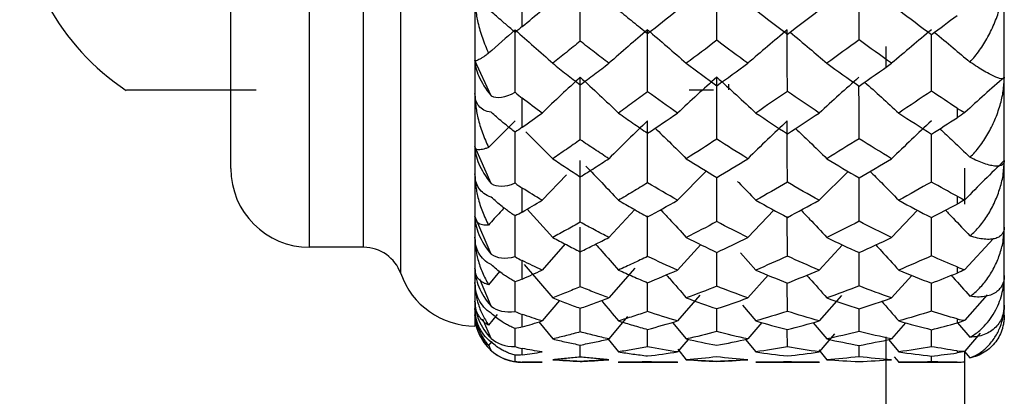
# Paper-space layout '_Right' of a CAD drawing. Units: millimetres. Extents: x -63 to 4, y -290 to 210.
# Drawn here: x -63 to -50, y -53 to -49 of the extents above; entities that cross this region are included whole.
import ezdxf

# ---------------------------------------------------------------- set-up
doc = ezdxf.new("R2010")
doc.units = ezdxf.units.MM

psp = doc.layouts.new('_Right')

# ---------------------------------------------------------------- linework, layer by layer
at = {"color": 7, "linetype": 'Continuous', "lineweight": 25}
for p, q in [((-57.12, -27.5), (-57.12, -52.5)), ((-50.4, -52.36), (-50.4, -27.64)), ((-59.22, -51.5), (-59.22, -28.5)), ((-60.22, -50.5), (-60.22, -29.5)), ((-51.9, -49.213), (-51.9, -48.949)), ((-56.914, -49.578), (-57.12, -49.127)), ((-53.9, -49.429), (-53.9, -49.5)), ((-56.473, -50.034), (-56.133, -50.375)), ((-56.914, -50.692), (-57.12, -50.22)), ((-50.9, -50.954), (-50.9, -50.497)), ((-55.959, -50.58), (-56.268, -50.903)), ((-54.183, -50.532), (-54.548, -50.903)), ((-52.383, -50.537), (-52.749, -50.903)), ((-56.914, -51.588), (-57.12, -51.105)), ((-56.459, -51.016), (-56.133, -51.375)), ((-55.091, -51.021), (-55.42, -51.375)), ((-54.928, -51.617), (-54.929, -51.1)), ((-53.325, -51.027), (-53.656, -51.375)), ((-53.154, -51.612), (-53.155, -51.107)), ((-51.5, -51.03), (-51.831, -51.375)), ((-58.534, -51.5), (-59.22, -51.5)), ((-55.974, -51.458), (-56.268, -51.789)), ((-54.253, -51.465), (-54.548, -51.789)), ((-52.454, -51.47), (-52.749, -51.789)), ((-50.54, -51.394), (-50.9, -51.781)), ((-53.751, -51.569), (-53.554, -51.789)), ((-56.52, -51.903), (-56.52, -51.669)), ((-56.494, -51.718), (-56.133, -52.143)), ((-56.808, -51.809), (-56.948, -51.975)), ((-55.092, -51.767), (-55.42, -52.143)), ((-53.398, -51.853), (-53.656, -52.143)), ((-51.573, -51.856), (-51.831, -52.143)), ((-56.914, -52.248), (-57.06, -51.904)), ((-56.609, -52.314), (-56.611, -51.937)), ((-54.928, -52.316), (-54.929, -51.949)), ((-53.154, -52.313), (-53.155, -51.954)), ((-51.325, -52.311), (-51.325, -51.956)), ((-54.266, -52.108), (-54.548, -52.435)), ((-52.467, -52.113), (-52.749, -52.435)), ((-50.616, -52.105), (-50.9, -52.427)), ((-56.049, -52.174), (-56.268, -52.435)), ((-53.723, -52.236), (-53.554, -52.435)), ((-56.84, -52.355), (-56.948, -52.489)), ((-55.783, -52.575), (-55.783, -52.274)), ((-54.051, -52.571), (-54.051, -52.279)), ((-52.244, -52.569), (-52.244, -52.281)), ((-56.914, -52.658), (-57.021, -52.413)), ((-56.309, -52.448), (-56.133, -52.664)), ((-55.182, -52.379), (-55.42, -52.664)), ((-54.611, -52.453), (-54.437, -52.664)), ((-53.478, -52.456), (-53.656, -52.664)), ((-52.828, -52.457), (-52.653, -52.664)), ((-51.653, -52.458), (-51.831, -52.664)), ((-51, -52.409), (-51, -52.461)), ((-50.993, -52.459), (-50.837, -52.642)), ((-56.609, -52.761), (-56.61, -52.532)), ((-54.928, -52.765), (-54.928, -52.538)), ((-53.154, -52.763), (-53.155, -52.542)), ((-52.555, -52.6), (-52.749, -52.828)), ((-51.325, -52.762), (-51.325, -52.546)), ((-50.705, -52.591), (-50.9, -52.82)), ((-56.907, -52.697), (-56.948, -52.748)), ((-56.914, -52.811), (-56.945, -52.744)), ((-55.783, -52.893), (-55.783, -52.741)), ((-55.429, -52.666), (-55.298, -52.828)), ((-54.414, -52.669), (-54.548, -52.828)), ((-53.685, -52.67), (-53.554, -52.828)), ((-52.244, -52.891), (-52.244, -52.745)), ((-51.87, -52.672), (-51.74, -52.828)), ((-56.609, -52.948), (-56.61, -52.871)), ((-54.544, -52.795), (-54.437, -52.927)), ((-52.756, -52.803), (-52.653, -52.927)), ((-51, -52.815), (-51, -52.841)), ((-50.906, -52.821), (-50.837, -52.904)), ((-50.837, -52.904), (-50.728, -52.862)), ((-56.52, -52.96), (-56.52, -52.957)), ((-56.52, -52.96), (-56.265, -52.96)), ((-55.301, -52.96), (-54.545, -52.96)), ((-53.556, -52.96), (-52.746, -52.96)), ((-51.799, -52.889), (-51.74, -52.96)), ((-51.742, -52.96), (-51, -52.96)), ((-51.325, -52.953), (-51.325, -52.881))]:
    psp.add_line(p, q, dxfattribs=at)
at = {"color": 7, "linetype": 'Continuous', "lineweight": 25, "flags": 128}
for points in [[(-58.063, -51.833), (-58.063, -51.654), (-58.063, -51.12), (-58.063, -50.248), (-58.063, -49.065), (-58.063, -47.606), (-58.063, -45.917), (-58.063, -44.047), (-58.063, -42.055), (-58.063, -40), (-58.063, -37.945), (-58.063, -35.953), (-58.063, -34.083), (-58.063, -32.394), (-58.063, -30.935), (-58.063, -29.752), (-58.063, -28.88), (-58.063, -28.346), (-58.063, -28.167)], [(-58.534, -51.5), (-58.534, -51.304), (-58.534, -50.723), (-58.534, -49.777), (-58.534, -48.499), (-58.534, -46.93), (-58.534, -45.126), (-58.534, -43.147), (-58.534, -41.061), (-58.534, -38.939), (-58.534, -36.853), (-58.534, -34.874), (-58.534, -33.07), (-58.534, -31.501), (-58.534, -30.223), (-58.534, -29.277), (-58.534, -28.696), (-58.534, -28.5)], [(-56.52, -48.697), (-56.52, -48.645), (-56.52, -48.593), (-56.52, -48.54), (-56.52, -48.487), (-56.52, -48.434), (-56.52, -48.38), (-56.52, -48.327), (-56.52, -48.273)], [(-56.52, -49.976), (-56.52, -49.931), (-56.52, -49.886), (-56.52, -49.84), (-56.52, -49.795), (-56.52, -49.748), (-56.52, -49.702), (-56.52, -49.655), (-56.52, -49.608)], [(-51, -49.733), (-51, -49.749), (-51, -49.764), (-51, -49.779), (-51, -49.795), (-51, -49.81), (-51, -49.825), (-51, -49.84), (-51, -49.855)], [(-56.52, -51.052), (-56.52, -51.015), (-56.52, -50.978), (-56.52, -50.94), (-56.52, -50.903), (-56.52, -50.864), (-56.52, -50.826), (-56.52, -50.787), (-56.52, -50.748)], [(-51, -50.852), (-51, -50.865), (-51, -50.877), (-51, -50.89), (-51, -50.903), (-51, -50.915), (-51, -50.928), (-51, -50.94), (-51, -50.953)], [(-51, -51.75), (-51, -51.76), (-51, -51.769), (-51, -51.779), (-51, -51.789), (-51, -51.798), (-51, -51.808), (-51, -51.818), (-51, -51.827)], [(-56.52, -52.511), (-56.52, -52.493), (-56.52, -52.474), (-56.52, -52.455), (-56.52, -52.435), (-56.52, -52.415), (-56.52, -52.395), (-56.52, -52.374), (-56.52, -52.353)], [(-56.52, -52.865), (-56.52, -52.856), (-56.52, -52.847), (-56.52, -52.838), (-56.52, -52.828), (-56.52, -52.818), (-56.52, -52.807), (-56.52, -52.796), (-56.52, -52.785)]]:
    psp.add_lwpolyline(points, dxfattribs=at)
at = {"color": 7, "linetype": 'Continuous', "lineweight": 25}
for centre, radius, start, end in [((-59.9, -47), 3, 180, 236.6981), ((-59.22, -50.5), 1, 180, 270), ((-58.534, -52), 0.5, 19.4711, 89.9999), ((-57.12, -51.5), 1, 199.4713, 270), ((-56.52, -52.36), 0.6, 227.1426, 270), ((-51, -52.36), 0.6, 270, 279.4161)]:
    psp.add_arc(centre, radius, start, end, dxfattribs=at)
for points in [[(-55.783, -48.883), (-55.784, -48.618), (-55.784, -48.356), (-55.784, -48.094)], [(-54.051, -48.872), (-54.051, -48.612), (-54.051, -48.352), (-54.051, -48.094)], [(-52.244, -48.866), (-52.244, -48.607), (-52.245, -48.35), (-52.245, -48.094)], [(-56.52, -48.697), (-56.436, -48.628), (-56.352, -48.558), (-56.268, -48.487)], [(-54.928, -48.786), (-54.802, -48.688), (-54.675, -48.588), (-54.548, -48.487)], [(-53.554, -48.487), (-53.421, -48.591), (-53.288, -48.693), (-53.154, -48.794)], [(-53.154, -48.794), (-53.02, -48.693), (-52.884, -48.591), (-52.749, -48.487)], [(-51.74, -48.487), (-51.601, -48.592), (-51.463, -48.696), (-51.325, -48.798)], [(-51.325, -48.798), (-51.216, -48.719), (-51.108, -48.638), (-51, -48.557)], [(-56.611, -48.74), (-56.724, -48.838), (-56.837, -48.937), (-56.948, -49.037)], [(-56.609, -49.532), (-56.611, -49.268), (-56.611, -49.004), (-56.611, -48.74)], [(-56.52, -48.697), (-56.55, -48.722), (-56.58, -48.747), (-56.609, -48.771)], [(-54.929, -48.74), (-54.763, -48.879), (-54.599, -49.021), (-54.437, -49.164)], [(-54.928, -49.527), (-54.929, -49.264), (-54.929, -49.001), (-54.929, -48.74)], [(-53.154, -49.52), (-53.155, -49.259), (-53.155, -48.999), (-53.155, -48.74)], [(-54.051, -48.872), (-54.179, -48.971), (-54.308, -49.068), (-54.437, -49.164)], [(-53.656, -49.164), (-53.787, -49.068), (-53.919, -48.971), (-54.051, -48.872)], [(-52.244, -48.866), (-52.381, -48.967), (-52.517, -49.066), (-52.653, -49.164)], [(-51.831, -49.164), (-51.969, -49.066), (-52.107, -48.967), (-52.244, -48.866)], [(-54.437, -49.164), (-54.308, -49.26), (-54.179, -49.355), (-54.051, -49.448)], [(-54.051, -49.448), (-53.919, -49.355), (-53.787, -49.26), (-53.656, -49.164)], [(-52.653, -49.164), (-52.517, -49.262), (-52.381, -49.358), (-52.244, -49.453)], [(-52.244, -49.453), (-52.107, -49.358), (-51.969, -49.262), (-51.831, -49.164)], [(-55.784, -49.341), (-55.62, -49.49), (-55.458, -49.642), (-55.298, -49.795)], [(-55.783, -50.135), (-55.784, -49.87), (-55.784, -49.605), (-55.784, -49.341)], [(-54.051, -49.341), (-53.883, -49.49), (-53.718, -49.641), (-53.554, -49.795)], [(-54.051, -50.126), (-54.051, -49.864), (-54.051, -49.603), (-54.051, -49.341)], [(-56.914, -49.578), (-56.841, -49.608), (-56.738, -49.606), (-56.609, -49.532)], [(-56.609, -49.532), (-56.58, -49.56), (-56.55, -49.586), (-56.52, -49.608)], [(-56.268, -49.795), (-56.352, -49.733), (-56.436, -49.671), (-56.52, -49.608)], [(-54.548, -49.795), (-54.675, -49.707), (-54.802, -49.618), (-54.928, -49.527)], [(-53.154, -49.52), (-53.288, -49.613), (-53.421, -49.705), (-53.554, -49.795)], [(-52.749, -49.795), (-52.884, -49.704), (-53.02, -49.613), (-53.154, -49.52)], [(-51.325, -49.516), (-51.463, -49.61), (-51.601, -49.703), (-51.74, -49.795)], [(-51, -49.733), (-51.108, -49.662), (-51.216, -49.589), (-51.325, -49.516)], [(-51, -49.733), (-50.966, -49.756), (-50.933, -49.774), (-50.9, -49.788)], [(-56.52, -49.976), (-56.436, -49.916), (-56.352, -49.856), (-56.268, -49.795)], [(-54.928, -50.052), (-54.802, -49.968), (-54.675, -49.882), (-54.548, -49.795)], [(-53.554, -49.795), (-53.421, -49.884), (-53.288, -49.973), (-53.154, -50.059)], [(-53.154, -50.059), (-53.02, -49.973), (-52.884, -49.885), (-52.749, -49.795)], [(-51.74, -49.795), (-51.601, -49.886), (-51.463, -49.975), (-51.325, -50.063)], [(-51.325, -50.063), (-51.216, -49.995), (-51.108, -49.925), (-51, -49.855)], [(-50.9, -49.788), (-50.933, -49.811), (-50.966, -49.833), (-51, -49.855)], [(-56.611, -49.895), (-56.724, -50.006), (-56.837, -50.118), (-56.948, -50.232)], [(-56.52, -49.976), (-56.55, -49.998), (-56.58, -50.018), (-56.609, -50.039)], [(-54.928, -50.681), (-54.929, -50.419), (-54.929, -50.156), (-54.929, -49.895)], [(-53.154, -50.674), (-53.155, -50.414), (-53.155, -50.154), (-53.155, -49.895)], [(-52.244, -50.121), (-52.381, -50.207), (-52.517, -50.292), (-52.653, -50.375)], [(-51.831, -50.375), (-51.969, -50.292), (-52.107, -50.207), (-52.244, -50.121)], [(-54.051, -50.126), (-54.179, -50.211), (-54.308, -50.294), (-54.437, -50.375)], [(-53.656, -50.375), (-53.787, -50.294), (-53.919, -50.211), (-54.051, -50.126)], [(-54.051, -50.614), (-53.919, -50.536), (-53.787, -50.456), (-53.656, -50.375)], [(-52.653, -50.375), (-52.517, -50.458), (-52.381, -50.539), (-52.244, -50.619)], [(-52.244, -50.619), (-52.107, -50.539), (-51.969, -50.458), (-51.831, -50.375)], [(-55.783, -51.182), (-55.784, -50.921), (-55.784, -50.659), (-55.784, -50.398)], [(-54.437, -50.375), (-54.308, -50.456), (-54.179, -50.536), (-54.051, -50.614)], [(-56.914, -50.692), (-56.841, -50.73), (-56.738, -50.741), (-56.609, -50.683)], [(-56.609, -50.683), (-56.58, -50.708), (-56.55, -50.729), (-56.52, -50.748)], [(-56.268, -50.903), (-56.352, -50.852), (-56.436, -50.8), (-56.52, -50.748)], [(-54.548, -50.903), (-54.675, -50.83), (-54.802, -50.756), (-54.928, -50.681)], [(-53.154, -50.674), (-53.288, -50.752), (-53.421, -50.828), (-53.554, -50.903)], [(-52.749, -50.903), (-52.884, -50.828), (-53.02, -50.752), (-53.154, -50.674)], [(-51.325, -50.671), (-51.463, -50.75), (-51.601, -50.827), (-51.74, -50.903)], [(-51, -50.852), (-51.108, -50.793), (-51.216, -50.733), (-51.325, -50.671)], [(-51, -50.852), (-50.966, -50.871), (-50.933, -50.885), (-50.9, -50.896)], [(-56.52, -51.052), (-56.436, -51.003), (-56.352, -50.953), (-56.268, -50.903)], [(-54.928, -51.114), (-54.802, -51.045), (-54.675, -50.975), (-54.548, -50.903)], [(-53.554, -50.903), (-53.421, -50.977), (-53.288, -51.049), (-53.154, -51.12)], [(-53.154, -51.12), (-53.02, -51.049), (-52.884, -50.977), (-52.749, -50.903)], [(-51.74, -50.903), (-51.601, -50.978), (-51.463, -51.051), (-51.325, -51.123)], [(-51.325, -51.123), (-51.216, -51.067), (-51.108, -51.01), (-51, -50.953)], [(-50.9, -50.896), (-50.933, -50.915), (-50.966, -50.934), (-51, -50.953)], [(-56.52, -51.052), (-56.55, -51.069), (-56.58, -51.086), (-56.609, -51.101)], [(-55.783, -52), (-55.784, -51.749), (-55.784, -51.496), (-55.784, -51.243)], [(-54.051, -51.174), (-54.179, -51.243), (-54.308, -51.31), (-54.437, -51.375)], [(-53.656, -51.375), (-53.787, -51.31), (-53.919, -51.243), (-54.051, -51.174)], [(-52.244, -51.17), (-52.381, -51.24), (-52.517, -51.308), (-52.653, -51.375)], [(-51.831, -51.375), (-51.969, -51.308), (-52.107, -51.24), (-52.244, -51.17)], [(-54.437, -51.375), (-54.308, -51.44), (-54.179, -51.503), (-54.051, -51.564)], [(-54.051, -51.564), (-53.919, -51.503), (-53.787, -51.44), (-53.656, -51.375)], [(-52.653, -51.375), (-52.517, -51.441), (-52.381, -51.506), (-52.244, -51.568)], [(-52.244, -51.568), (-52.107, -51.506), (-51.969, -51.441), (-51.831, -51.375)], [(-56.914, -51.588), (-56.841, -51.634), (-56.738, -51.657), (-56.609, -51.617)], [(-56.609, -51.617), (-56.58, -51.637), (-56.55, -51.655), (-56.52, -51.669)], [(-54.548, -51.789), (-54.675, -51.733), (-54.802, -51.676), (-54.928, -51.617)], [(-53.154, -51.612), (-53.288, -51.673), (-53.421, -51.732), (-53.554, -51.789)], [(-52.749, -51.789), (-52.884, -51.732), (-53.02, -51.673), (-53.154, -51.612)], [(-51.325, -51.609), (-51.463, -51.671), (-51.601, -51.731), (-51.74, -51.789)], [(-51, -51.75), (-51.108, -51.704), (-51.216, -51.657), (-51.325, -51.609)], [(-56.268, -51.789), (-56.352, -51.75), (-56.436, -51.71), (-56.52, -51.669)], [(-51, -51.75), (-50.966, -51.764), (-50.933, -51.775), (-50.9, -51.781)], [(-56.52, -51.903), (-56.436, -51.866), (-56.352, -51.828), (-56.268, -51.789)], [(-54.928, -51.95), (-54.802, -51.898), (-54.675, -51.844), (-54.548, -51.789)], [(-53.554, -51.789), (-53.421, -51.846), (-53.288, -51.901), (-53.154, -51.954)], [(-53.154, -51.954), (-53.02, -51.901), (-52.884, -51.846), (-52.749, -51.789)], [(-51.74, -51.789), (-51.601, -51.847), (-51.463, -51.902), (-51.325, -51.956)], [(-51.325, -51.956), (-51.216, -51.914), (-51.108, -51.871), (-51, -51.827)], [(-50.9, -51.781), (-50.933, -51.798), (-50.966, -51.813), (-51, -51.827)], [(-56.52, -51.903), (-56.55, -51.916), (-56.58, -51.928), (-56.609, -51.938)], [(-54.051, -51.995), (-54.179, -52.046), (-54.308, -52.095), (-54.437, -52.143)], [(-53.656, -52.143), (-53.787, -52.095), (-53.919, -52.046), (-54.051, -51.995)], [(-52.244, -51.991), (-52.381, -52.044), (-52.517, -52.094), (-52.653, -52.143)], [(-51.831, -52.143), (-51.969, -52.094), (-52.107, -52.044), (-52.244, -51.991)], [(-56.914, -52.248), (-56.841, -52.301), (-56.738, -52.336), (-56.609, -52.314)], [(-55.51, -52.18), (-55.439, -52.265), (-55.369, -52.35), (-55.298, -52.435)], [(-54.437, -52.143), (-54.308, -52.19), (-54.179, -52.236), (-54.051, -52.279)], [(-54.051, -52.279), (-53.919, -52.236), (-53.787, -52.19), (-53.656, -52.143)], [(-52.653, -52.143), (-52.517, -52.191), (-52.381, -52.238), (-52.244, -52.282)], [(-52.244, -52.282), (-52.107, -52.238), (-51.969, -52.191), (-51.831, -52.143)], [(-51.96, -52.18), (-51.886, -52.264), (-51.813, -52.349), (-51.74, -52.435)], [(-56.609, -52.314), (-56.58, -52.33), (-56.55, -52.343), (-56.52, -52.353)], [(-56.268, -52.435), (-56.352, -52.409), (-56.436, -52.381), (-56.52, -52.353)], [(-54.548, -52.435), (-54.675, -52.397), (-54.802, -52.358), (-54.928, -52.316)], [(-53.154, -52.313), (-53.288, -52.355), (-53.421, -52.396), (-53.554, -52.435)], [(-52.749, -52.435), (-52.884, -52.396), (-53.02, -52.355), (-53.154, -52.313)], [(-51.325, -52.311), (-51.463, -52.354), (-51.601, -52.396), (-51.74, -52.435)], [(-51, -52.409), (-51.108, -52.377), (-51.216, -52.345), (-51.325, -52.311)], [(-56.52, -52.511), (-56.436, -52.487), (-56.352, -52.461), (-56.268, -52.435)], [(-54.928, -52.542), (-54.802, -52.508), (-54.675, -52.473), (-54.548, -52.435)], [(-53.554, -52.435), (-53.421, -52.474), (-53.288, -52.51), (-53.154, -52.545)], [(-53.154, -52.545), (-53.02, -52.51), (-52.884, -52.474), (-52.749, -52.435)], [(-51.74, -52.435), (-51.601, -52.474), (-51.463, -52.511), (-51.325, -52.546)], [(-51.325, -52.546), (-51.216, -52.519), (-51.108, -52.491), (-51, -52.461)], [(-51, -52.409), (-50.966, -52.418), (-50.933, -52.424), (-50.9, -52.427)], [(-50.9, -52.427), (-50.933, -52.44), (-50.966, -52.452), (-51, -52.461)], [(-56.52, -52.511), (-56.55, -52.52), (-56.58, -52.527), (-56.609, -52.532)], [(-54.051, -52.571), (-54.179, -52.604), (-54.308, -52.635), (-54.437, -52.664)], [(-53.656, -52.664), (-53.787, -52.635), (-53.919, -52.604), (-54.051, -52.571)], [(-52.244, -52.569), (-52.381, -52.603), (-52.517, -52.634), (-52.653, -52.664)], [(-51.831, -52.664), (-51.969, -52.634), (-52.107, -52.603), (-52.244, -52.569)], [(-56.914, -52.658), (-56.841, -52.717), (-56.738, -52.764), (-56.609, -52.761)], [(-54.437, -52.664), (-54.308, -52.693), (-54.179, -52.719), (-54.051, -52.744)], [(-54.051, -52.744), (-53.919, -52.719), (-53.787, -52.693), (-53.656, -52.664)], [(-52.653, -52.664), (-52.517, -52.693), (-52.381, -52.721), (-52.244, -52.746)], [(-52.244, -52.746), (-52.107, -52.721), (-51.969, -52.693), (-51.831, -52.664)], [(-56.914, -52.811), (-56.841, -52.875), (-56.738, -52.932), (-56.609, -52.948)], [(-56.609, -52.761), (-56.58, -52.771), (-56.55, -52.78), (-56.52, -52.785)], [(-56.52, -52.865), (-56.55, -52.869), (-56.58, -52.871), (-56.609, -52.871)], [(-56.268, -52.828), (-56.352, -52.815), (-56.436, -52.8), (-56.52, -52.785)], [(-56.52, -52.865), (-56.436, -52.854), (-56.352, -52.841), (-56.268, -52.828)], [(-54.548, -52.828), (-54.675, -52.809), (-54.802, -52.788), (-54.928, -52.765)], [(-54.928, -52.879), (-54.802, -52.864), (-54.675, -52.847), (-54.548, -52.828)], [(-53.154, -52.763), (-53.288, -52.787), (-53.421, -52.809), (-53.554, -52.828)], [(-53.554, -52.828), (-53.421, -52.848), (-53.288, -52.865), (-53.154, -52.88)], [(-52.749, -52.828), (-52.884, -52.809), (-53.02, -52.787), (-53.154, -52.763)], [(-53.154, -52.88), (-53.02, -52.865), (-52.884, -52.848), (-52.749, -52.828)], [(-51.325, -52.762), (-51.463, -52.786), (-51.601, -52.808), (-51.74, -52.828)], [(-51.74, -52.828), (-51.601, -52.848), (-51.463, -52.865), (-51.325, -52.881)], [(-51, -52.815), (-51.108, -52.798), (-51.216, -52.781), (-51.325, -52.762)], [(-51.325, -52.881), (-51.216, -52.869), (-51.108, -52.856), (-51, -52.841)], [(-51, -52.815), (-50.966, -52.82), (-50.933, -52.821), (-50.9, -52.82)], [(-50.9, -52.82), (-50.933, -52.829), (-50.966, -52.836), (-51, -52.841)], [(-56.609, -52.948), (-56.58, -52.953), (-56.55, -52.956), (-56.52, -52.957)], [(-56.268, -52.96), (-56.352, -52.96), (-56.436, -52.959), (-56.52, -52.957)], [(-54.548, -52.96), (-54.675, -52.96), (-54.802, -52.958), (-54.928, -52.954)], [(-54.548, -52.96), (-54.675, -52.96), (-54.802, -52.958), (-54.928, -52.954)], [(-54.051, -52.892), (-54.179, -52.905), (-54.308, -52.917), (-54.437, -52.927)], [(-54.437, -52.927), (-54.308, -52.937), (-54.179, -52.944), (-54.051, -52.95)], [(-54.051, -52.95), (-54.179, -52.944), (-54.308, -52.937), (-54.437, -52.927)], [(-53.656, -52.927), (-53.787, -52.917), (-53.919, -52.905), (-54.051, -52.892)], [(-54.051, -52.95), (-53.919, -52.944), (-53.787, -52.937), (-53.656, -52.927)], [(-53.656, -52.927), (-53.787, -52.937), (-53.919, -52.944), (-54.051, -52.95)], [(-53.154, -52.953), (-53.288, -52.958), (-53.421, -52.96), (-53.554, -52.96)], [(-52.749, -52.96), (-52.884, -52.96), (-53.02, -52.958), (-53.154, -52.953)], [(-52.749, -52.96), (-52.884, -52.96), (-53.02, -52.958), (-53.154, -52.953)], [(-52.244, -52.891), (-52.381, -52.905), (-52.517, -52.917), (-52.653, -52.927)], [(-52.653, -52.927), (-52.517, -52.937), (-52.381, -52.945), (-52.244, -52.95)], [(-51.831, -52.927), (-51.969, -52.917), (-52.107, -52.905), (-52.244, -52.891)], [(-52.244, -52.95), (-52.107, -52.945), (-51.969, -52.937), (-51.831, -52.927)], [(-51.325, -52.953), (-51.463, -52.958), (-51.601, -52.96), (-51.74, -52.96)], [(-51, -52.96), (-51.108, -52.959), (-51.216, -52.957), (-51.325, -52.953)], [(-51, -52.96), (-50.966, -52.96), (-50.933, -52.957), (-50.9, -52.952)]]:
    psp.add_open_spline(points, degree=3, dxfattribs=at)
for points, knots in [([(-50.837, -49.148), (-50.815, -49.124), (-50.773, -49.077), (-50.714, -48.999), (-50.659, -48.917), (-50.608, -48.83), (-50.561, -48.738), (-50.506, -48.613), (-50.452, -48.457), (-50.408, -48.272), (-50.403, -48.152), (-50.4, -48.094)], [0, 0, 0, 0, 0.0873, 0.174271, 0.261333, 0.348905, 0.437401, 0.527224, 0.697149, 0.853252, 1, 1, 1, 1]), ([(-57.12, -48.335), (-57.12, -48.36), (-57.119, -48.41), (-57.111, -48.486), (-57.099, -48.566), (-57.075, -48.686), (-57.029, -48.848), (-56.975, -48.973), (-56.948, -49.037)], [0, 0, 0, 0, 0.100063, 0.204132, 0.312838, 0.42675, 0.70616, 1, 1, 1, 1]), ([(-55.298, -48.487), (-55.237, -48.537), (-55.114, -48.638), (-54.991, -48.736), (-54.928, -48.786)], [0, 0, 0, 0, 0.493191, 1, 1, 1, 1]), ([(-56.609, -48.771), (-56.628, -48.755), (-56.665, -48.724), (-56.72, -48.677), (-56.781, -48.624), (-56.846, -48.568), (-56.892, -48.528), (-56.914, -48.509)], [0, 0, 0, 0, 0.1937933, 0.3764344, 0.5497294, 0.7836122, 1, 1, 1, 1]), ([(-56.611, -48.74), (-56.531, -48.81), (-56.37, -48.95), (-56.212, -49.092), (-56.133, -49.164)], [0, 0, 0, 0, 0.496843, 1, 1, 1, 1]), ([(-54.929, -48.74), (-55.011, -48.809), (-55.177, -48.95), (-55.338, -49.092), (-55.42, -49.164)], [0, 0, 0, 0, 0.495254, 1, 1, 1, 1]), ([(-53.155, -48.74), (-53.239, -48.809), (-53.408, -48.95), (-53.573, -49.092), (-53.656, -49.164)], [0, 0, 0, 0, 0.495771, 1, 1, 1, 1]), ([(-51.325, -48.74), (-51.409, -48.809), (-51.58, -48.95), (-51.747, -49.092), (-51.831, -49.164)], [0, 0, 0, 0, 0.496159, 1, 1, 1, 1]), ([(-53.12, -48.769), (-53.037, -48.838), (-52.88, -48.968), (-52.726, -49.101), (-52.653, -49.164)], [0, 0, 0, 0, 0.527128, 1, 1, 1, 1]), ([(-51.325, -49.516), (-51.325, -49.371), (-51.325, -49.13), (-51.325, -48.889), (-51.325, -48.793)], [0, 0, 0, 0, 0.601573, 1, 1, 1, 1]), ([(-51.287, -48.771), (-51.208, -48.836), (-51.056, -48.961), (-50.908, -49.088), (-50.837, -49.148)], [0, 0, 0, 0, 0.523252, 1, 1, 1, 1]), ([(-55.783, -48.883), (-55.842, -48.93), (-55.959, -49.025), (-56.075, -49.118), (-56.133, -49.164)], [0, 0, 0, 0, 0.505344, 1, 1, 1, 1]), ([(-55.42, -49.164), (-55.481, -49.117), (-55.602, -49.025), (-55.723, -48.93), (-55.783, -48.883)], [0, 0, 0, 0, 0.503684, 1, 1, 1, 1]), ([(-56.948, -49.037), (-56.962, -49.048), (-56.99, -49.068), (-57.027, -49.092), (-57.058, -49.111), (-57.088, -49.127), (-57.114, -49.137), (-57.118, -49.13), (-57.12, -49.127)], [0, 0, 0, 0, 0.149089, 0.293962, 0.435235, 0.573572, 0.796024, 1, 1, 1, 1]), ([(-57.12, -49.127), (-57.12, -49.185), (-57.105, -49.253), (-57.038, -49.405), (-56.987, -49.49), (-56.914, -49.578)], [0, 0, 0, 0, 0.5, 0.5, 1, 1, 1, 1]), ([(-56.133, -49.164), (-56.075, -49.21), (-55.959, -49.302), (-55.842, -49.392), (-55.783, -49.437)], [0, 0, 0, 0, 0.493775, 1, 1, 1, 1]), ([(-55.783, -49.437), (-55.723, -49.392), (-55.602, -49.302), (-55.481, -49.21), (-55.42, -49.164)], [0, 0, 0, 0, 0.49683, 1, 1, 1, 1]), ([(-50.4, -49.341), (-50.401, -49.345), (-50.402, -49.353), (-50.411, -49.359), (-50.428, -49.362), (-50.458, -49.357), (-50.509, -49.339), (-50.574, -49.309), (-50.652, -49.265), (-50.739, -49.213), (-50.804, -49.169), (-50.837, -49.148)], [0, 0, 0, 0, 0.0643722, 0.1310762, 0.2005845, 0.3222356, 0.4491733, 0.5879486, 0.7283061, 0.8658254, 1, 1, 1, 1]), ([(-55.784, -49.341), (-55.865, -49.415), (-56.028, -49.565), (-56.187, -49.718), (-56.268, -49.795)], [0, 0, 0, 0, 0.494936, 1, 1, 1, 1]), ([(-54.051, -49.341), (-54.134, -49.415), (-54.302, -49.565), (-54.465, -49.718), (-54.548, -49.795)], [0, 0, 0, 0, 0.4954758, 1, 1, 1, 1]), ([(-52.245, -49.341), (-52.329, -49.415), (-52.499, -49.565), (-52.665, -49.718), (-52.749, -49.795)], [0, 0, 0, 0, 0.495914, 1, 1, 1, 1]), ([(-50.4, -49.341), (-50.484, -49.415), (-50.653, -49.562), (-50.818, -49.713), (-50.9, -49.788)], [0, 0, 0, 0, 0.497548, 1, 1, 1, 1]), ([(-50.837, -50.357), (-50.815, -50.335), (-50.773, -50.293), (-50.714, -50.221), (-50.659, -50.144), (-50.608, -50.062), (-50.561, -49.974), (-50.506, -49.854), (-50.452, -49.703), (-50.408, -49.521), (-50.403, -49.4), (-50.4, -49.341)], [0, 0, 0, 0, 0.087299, 0.174271, 0.261333, 0.348905, 0.4374, 0.527223, 0.697148, 0.853251, 1, 1, 1, 1]), ([(-61.542, -49.5), (-61.531, -49.5), (-61.509, -49.5), (-61.232, -49.5), (-60.865, -49.5), (-60.565, -49.5), (-60.238, -49.5), (-60.009, -49.5), (-59.9, -49.5)], [0, 0, 0, 0, 0.279939, 0.585475, 0.712251, 0.821825, 0.915241, 1, 1, 1, 1]), ([(-52.244, -50.121), (-52.244, -49.975), (-52.244, -49.751), (-52.245, -49.527), (-52.245, -49.448)], [0, 0, 0, 0, 0.649519, 1, 1, 1, 1]), ([(-52.173, -49.404), (-52.102, -49.467), (-51.956, -49.596), (-51.813, -49.727), (-51.74, -49.795)], [0, 0, 0, 0, 0.487846, 1, 1, 1, 1]), ([(-56.914, -49.786), (-56.987, -49.777), (-57.038, -49.747), (-57.105, -49.664), (-57.12, -49.61), (-57.12, -49.549)], [0, 0, 0, 0, 0.5, 0.5, 1, 1, 1, 1]), ([(-57.12, -49.549), (-57.12, -49.574), (-57.119, -49.624), (-57.111, -49.7), (-57.099, -49.778), (-57.075, -49.896), (-57.029, -50.052), (-56.975, -50.171), (-56.948, -50.232)], [0, 0, 0, 0, 0.100063, 0.204132, 0.312838, 0.42675, 0.70616, 1, 1, 1, 1]), ([(-54.928, -49.527), (-54.991, -49.573), (-55.114, -49.663), (-55.237, -49.751), (-55.298, -49.795)], [0, 0, 0, 0, 0.506011, 1, 1, 1, 1]), ([(-54.4, -49.5), (-54.37, -49.5), (-54.308, -49.5), (-54.205, -49.5), (-54.125, -49.5), (-54.102, -49.5), (-54.094, -49.5)], [0, 0, 0, 0, 0.167572, 0.352704, 0.789341, 1, 1, 1, 1]), ([(-56.609, -50.039), (-56.628, -50.024), (-56.665, -49.996), (-56.72, -49.952), (-56.781, -49.902), (-56.846, -49.847), (-56.892, -49.806), (-56.914, -49.786)], [0, 0, 0, 0, 0.1937933, 0.3764344, 0.5497294, 0.7836122, 1, 1, 1, 1]), ([(-55.298, -49.795), (-55.237, -49.838), (-55.114, -49.925), (-54.991, -50.009), (-54.928, -50.052)], [0, 0, 0, 0, 0.493191, 1, 1, 1, 1]), ([(-54.929, -49.895), (-55.011, -49.973), (-55.177, -50.132), (-55.338, -50.294), (-55.42, -50.375)], [0, 0, 0, 0, 0.495254, 1, 1, 1, 1]), ([(-54.832, -49.988), (-54.772, -50.046), (-54.639, -50.174), (-54.508, -50.304), (-54.437, -50.375)], [0, 0, 0, 0, 0.452523, 1, 1, 1, 1]), ([(-53.155, -49.895), (-53.239, -49.973), (-53.408, -50.132), (-53.573, -50.294), (-53.656, -50.375)], [0, 0, 0, 0, 0.4957711, 1, 1, 1, 1]), ([(-53.051, -49.993), (-52.991, -50.049), (-52.857, -50.175), (-52.726, -50.304), (-52.653, -50.375)], [0, 0, 0, 0, 0.445624, 1, 1, 1, 1]), ([(-51.325, -49.895), (-51.409, -49.973), (-51.58, -50.132), (-51.747, -50.294), (-51.831, -50.375)], [0, 0, 0, 0, 0.496189, 1, 1, 1, 1]), ([(-51.218, -49.995), (-51.161, -50.047), (-51.033, -50.167), (-50.907, -50.288), (-50.837, -50.357)], [0, 0, 0, 0, 0.436585, 1, 1, 1, 1]), ([(-56.609, -50.683), (-56.61, -50.536), (-56.611, -50.32), (-56.611, -50.104), (-56.611, -50.035)], [0, 0, 0, 0, 0.680489, 1, 1, 1, 1]), ([(-51.325, -50.671), (-51.325, -50.526), (-51.325, -50.322), (-51.325, -50.118), (-51.325, -50.059)], [0, 0, 0, 0, 0.71053, 1, 1, 1, 1]), ([(-56.948, -50.232), (-56.962, -50.237), (-56.99, -50.248), (-57.027, -50.258), (-57.058, -50.263), (-57.088, -50.262), (-57.114, -50.252), (-57.118, -50.23), (-57.12, -50.22)], [0, 0, 0, 0, 0.149089, 0.293962, 0.435235, 0.573572, 0.796024, 1, 1, 1, 1]), ([(-57.12, -50.22), (-57.12, -50.286), (-57.105, -50.359), (-57.038, -50.518), (-56.987, -50.605), (-56.914, -50.692)], [0, 0, 0, 0, 0.5, 0.5, 1, 1, 1, 1]), ([(-55.783, -50.135), (-55.842, -50.176), (-55.959, -50.257), (-56.075, -50.336), (-56.133, -50.375)], [0, 0, 0, 0, 0.505343, 1, 1, 1, 1]), ([(-55.42, -50.375), (-55.481, -50.335), (-55.602, -50.257), (-55.723, -50.176), (-55.783, -50.135)], [0, 0, 0, 0, 0.503684, 1, 1, 1, 1]), ([(-55.783, -50.605), (-55.723, -50.568), (-55.602, -50.492), (-55.481, -50.414), (-55.42, -50.375)], [0, 0, 0, 0, 0.49683, 1, 1, 1, 1]), ([(-50.4, -50.398), (-50.401, -50.405), (-50.402, -50.42), (-50.411, -50.438), (-50.428, -50.455), (-50.458, -50.468), (-50.509, -50.471), (-50.574, -50.462), (-50.652, -50.439), (-50.739, -50.405), (-50.804, -50.373), (-50.837, -50.357)], [0, 0, 0, 0, 0.064352, 0.131045, 0.20055, 0.3222, 0.449143, 0.587925, 0.72829, 0.865817, 1, 1, 1, 1]), ([(-56.133, -50.375), (-56.075, -50.414), (-55.959, -50.492), (-55.842, -50.567), (-55.783, -50.605)], [0, 0, 0, 0, 0.493775, 1, 1, 1, 1]), ([(-55.714, -50.469), (-55.646, -50.539), (-55.506, -50.683), (-55.369, -50.828), (-55.298, -50.903)], [0, 0, 0, 0, 0.486149, 1, 1, 1, 1]), ([(-50.4, -50.398), (-50.484, -50.48), (-50.653, -50.644), (-50.817, -50.811), (-50.9, -50.896)], [0, 0, 0, 0, 0.4970356, 1, 1, 1, 1]), ([(-50.837, -51.355), (-50.815, -51.336), (-50.773, -51.299), (-50.714, -51.235), (-50.659, -51.165), (-50.608, -51.089), (-50.561, -51.008), (-50.506, -50.895), (-50.451, -50.751), (-50.408, -50.575), (-50.403, -50.456), (-50.4, -50.398)], [0, 0, 0, 0, 0.087389, 0.174447, 0.261592, 0.349247, 0.437825, 0.527733, 0.697457, 0.853394, 1, 1, 1, 1]), ([(-56.914, -50.863), (-56.987, -50.842), (-57.038, -50.8), (-57.105, -50.698), (-57.12, -50.637), (-57.12, -50.569)], [0, 0, 0, 0, 0.5, 0.5, 1, 1, 1, 1]), ([(-57.12, -50.569), (-57.12, -50.593), (-57.119, -50.642), (-57.111, -50.716), (-57.099, -50.791), (-57.075, -50.904), (-57.029, -51.052), (-56.975, -51.161), (-56.948, -51.217)], [0, 0, 0, 0, 0.100068, 0.204143, 0.312858, 0.426781, 0.706192, 1, 1, 1, 1]), ([(-54.051, -51.174), (-54.051, -51.029), (-54.051, -50.843), (-54.051, -50.656), (-54.051, -50.614)], [0, 0, 0, 0, 0.775173, 1, 1, 1, 1]), ([(-52.244, -51.17), (-52.244, -51.026), (-52.244, -50.841), (-52.244, -50.656), (-52.244, -50.615)], [0, 0, 0, 0, 0.779155, 1, 1, 1, 1]), ([(-52.104, -50.537), (-52.056, -50.584), (-51.933, -50.705), (-51.813, -50.828), (-51.74, -50.903)], [0, 0, 0, 0, 0.39075, 1, 1, 1, 1]), ([(-54.928, -50.681), (-54.991, -50.719), (-55.114, -50.794), (-55.237, -50.867), (-55.298, -50.903)], [0, 0, 0, 0, 0.506011, 1, 1, 1, 1]), ([(-53.786, -50.664), (-53.781, -50.669), (-53.702, -50.748), (-53.626, -50.828), (-53.554, -50.903)], [0, 0, 0, 0, 0.061443, 1, 1, 1, 1]), ([(-56.609, -51.101), (-56.628, -51.089), (-56.665, -51.065), (-56.72, -51.025), (-56.781, -50.978), (-56.846, -50.925), (-56.892, -50.883), (-56.914, -50.863)], [0, 0, 0, 0, 0.193793, 0.376434, 0.549729, 0.783612, 1, 1, 1, 1]), ([(-55.298, -50.903), (-55.237, -50.938), (-55.114, -51.01), (-54.991, -51.079), (-54.928, -51.114)], [0, 0, 0, 0, 0.493191, 1, 1, 1, 1]), ([(-56.948, -51.217), (-56.962, -51.218), (-56.99, -51.22), (-57.027, -51.215), (-57.058, -51.206), (-57.088, -51.188), (-57.114, -51.158), (-57.118, -51.122), (-57.12, -51.105)], [0, 0, 0, 0, 0.149086, 0.293957, 0.435228, 0.573562, 0.796019, 1, 1, 1, 1]), ([(-57.12, -51.105), (-57.12, -51.177), (-57.105, -51.254), (-57.038, -51.418), (-56.987, -51.504), (-56.914, -51.588)], [0, 0, 0, 0, 0.5, 0.5, 1, 1, 1, 1]), ([(-56.751, -51), (-56.767, -51.018), (-56.834, -51.09), (-56.899, -51.163), (-56.948, -51.217)], [0, 0, 0, 0, 0.249013, 1, 1, 1, 1]), ([(-56.609, -51.617), (-56.61, -51.474), (-56.611, -51.302), (-56.611, -51.129), (-56.611, -51.1)], [0, 0, 0, 0, 0.832309, 1, 1, 1, 1]), ([(-54.763, -51.024), (-54.726, -51.063), (-54.616, -51.179), (-54.508, -51.297), (-54.437, -51.375)], [0, 0, 0, 0, 0.337706, 1, 1, 1, 1]), ([(-52.981, -51.028), (-52.945, -51.066), (-52.834, -51.18), (-52.726, -51.297), (-52.653, -51.375)], [0, 0, 0, 0, 0.328341, 1, 1, 1, 1]), ([(-51.325, -51.609), (-51.325, -51.468), (-51.325, -51.306), (-51.325, -51.143), (-51.325, -51.123)], [0, 0, 0, 0, 0.875406, 1, 1, 1, 1]), ([(-51.147, -51.03), (-51.115, -51.064), (-51.01, -51.171), (-50.907, -51.28), (-50.837, -51.355)], [0, 0, 0, 0, 0.310008, 1, 1, 1, 1]), ([(-55.783, -51.182), (-55.842, -51.215), (-55.959, -51.28), (-56.075, -51.343), (-56.133, -51.375)], [0, 0, 0, 0, 0.505343, 1, 1, 1, 1]), ([(-55.42, -51.375), (-55.481, -51.343), (-55.602, -51.28), (-55.723, -51.214), (-55.783, -51.182)], [0, 0, 0, 0, 0.503684, 1, 1, 1, 1]), ([(-50.4, -51.243), (-50.401, -51.254), (-50.402, -51.276), (-50.411, -51.304), (-50.428, -51.336), (-50.458, -51.366), (-50.509, -51.389), (-50.574, -51.401), (-50.652, -51.399), (-50.739, -51.385), (-50.804, -51.365), (-50.837, -51.355)], [0, 0, 0, 0, 0.064368, 0.131061, 0.200551, 0.322205, 0.449144, 0.587926, 0.72829, 0.865818, 1, 1, 1, 1]), ([(-50.837, -52.122), (-50.815, -52.106), (-50.773, -52.075), (-50.714, -52.019), (-50.659, -51.958), (-50.608, -51.89), (-50.561, -51.817), (-50.506, -51.714), (-50.451, -51.58), (-50.408, -51.414), (-50.403, -51.299), (-50.4, -51.243)], [0, 0, 0, 0, 0.087512, 0.174688, 0.261949, 0.349717, 0.438411, 0.528435, 0.697887, 0.853596, 1, 1, 1, 1]), ([(-56.914, -51.719), (-56.987, -51.686), (-57.038, -51.634), (-57.105, -51.514), (-57.12, -51.446), (-57.12, -51.373)], [0, 0, 0, 0, 0.5, 0.5, 1, 1, 1, 1]), ([(-57.12, -51.373), (-57.12, -51.396), (-57.119, -51.444), (-57.111, -51.514), (-57.099, -51.585), (-57.075, -51.69), (-57.029, -51.827), (-56.975, -51.925), (-56.948, -51.975)], [0, 0, 0, 0, 0.100063, 0.204132, 0.312838, 0.42675, 0.70616, 1, 1, 1, 1]), ([(-56.133, -51.375), (-56.075, -51.406), (-55.959, -51.468), (-55.842, -51.527), (-55.783, -51.557)], [0, 0, 0, 0, 0.493775, 1, 1, 1, 1]), ([(-55.783, -51.557), (-55.723, -51.528), (-55.602, -51.468), (-55.481, -51.406), (-55.42, -51.375)], [0, 0, 0, 0, 0.49683, 1, 1, 1, 1]), ([(-55.589, -51.46), (-55.563, -51.489), (-55.465, -51.598), (-55.369, -51.708), (-55.298, -51.789)], [0, 0, 0, 0, 0.266755, 1, 1, 1, 1]), ([(-52.032, -51.47), (-52.008, -51.496), (-51.909, -51.601), (-51.813, -51.708), (-51.74, -51.789)], [0, 0, 0, 0, 0.243026, 1, 1, 1, 1]), ([(-54.928, -51.617), (-54.991, -51.646), (-55.114, -51.705), (-55.237, -51.761), (-55.298, -51.789)], [0, 0, 0, 0, 0.506011, 1, 1, 1, 1]), ([(-54.051, -51.995), (-54.051, -51.855), (-54.051, -51.712), (-54.051, -51.568), (-54.051, -51.564)], [0, 0, 0, 0, 0.97531, 1, 1, 1, 1]), ([(-52.244, -51.991), (-52.244, -51.852), (-52.244, -51.709), (-52.244, -51.565), (-52.244, -51.561)], [0, 0, 0, 0, 0.972696, 1, 1, 1, 1]), ([(-56.609, -51.938), (-56.628, -51.928), (-56.665, -51.908), (-56.72, -51.873), (-56.781, -51.831), (-56.846, -51.781), (-56.892, -51.739), (-56.914, -51.719)], [0, 0, 0, 0, 0.193793, 0.376434, 0.549729, 0.783612, 1, 1, 1, 1]), ([(-56.948, -51.975), (-56.962, -51.971), (-56.99, -51.963), (-57.027, -51.944), (-57.058, -51.92), (-57.088, -51.886), (-57.114, -51.838), (-57.118, -51.788), (-57.12, -51.764)], [0, 0, 0, 0, 0.149089, 0.293962, 0.435235, 0.573572, 0.796024, 1, 1, 1, 1]), ([(-57.12, -51.764), (-57.12, -51.84), (-57.105, -51.92), (-57.038, -52.084), (-56.987, -52.169), (-56.914, -52.248)], [0, 0, 0, 0, 0.5, 0.5, 1, 1, 1, 1]), ([(-55.298, -51.789), (-55.237, -51.816), (-55.114, -51.871), (-54.991, -51.923), (-54.928, -51.95)], [0, 0, 0, 0, 0.493191, 1, 1, 1, 1]), ([(-54.691, -51.85), (-54.678, -51.865), (-54.592, -51.961), (-54.508, -52.059), (-54.437, -52.143)], [0, 0, 0, 0, 0.1499917, 1, 1, 1, 1]), ([(-52.908, -51.855), (-52.896, -51.868), (-52.81, -51.963), (-52.726, -52.059), (-52.653, -52.143)], [0, 0, 0, 0, 0.136902, 1, 1, 1, 1]), ([(-51.073, -51.857), (-51.065, -51.865), (-50.985, -51.952), (-50.907, -52.041), (-50.837, -52.122)], [0, 0, 0, 0, 0.096547, 1, 1, 1, 1]), ([(-50.4, -51.859), (-50.401, -51.873), (-50.402, -51.902), (-50.411, -51.94), (-50.428, -51.985), (-50.458, -52.032), (-50.509, -52.076), (-50.574, -52.109), (-50.652, -52.128), (-50.739, -52.134), (-50.804, -52.126), (-50.837, -52.122)], [0, 0, 0, 0, 0.064368, 0.131061, 0.200551, 0.322205, 0.449144, 0.587926, 0.72829, 0.865818, 1, 1, 1, 1]), ([(-50.837, -52.642), (-50.815, -52.629), (-50.771, -52.604), (-50.711, -52.556), (-50.643, -52.492), (-50.574, -52.407), (-50.509, -52.301), (-50.458, -52.189), (-50.425, -52.077), (-50.404, -51.967), (-50.401, -51.895), (-50.4, -51.859)], [0, 0, 0, 0, 0.089125, 0.179542, 0.271709, 0.411916, 0.550711, 0.677733, 0.799663, 0.902632, 1, 1, 1, 1]), ([(-56.914, -52.337), (-56.987, -52.292), (-57.038, -52.231), (-57.105, -52.096), (-57.12, -52.023), (-57.12, -51.946)], [0, 0, 0, 0, 0.5, 0.5, 1, 1, 1, 1]), ([(-57.12, -51.946), (-57.12, -51.968), (-57.119, -52.012), (-57.111, -52.077), (-57.099, -52.143), (-57.075, -52.238), (-57.029, -52.36), (-56.975, -52.445), (-56.948, -52.489)], [0, 0, 0, 0, 0.100063, 0.204132, 0.312838, 0.42675, 0.70616, 1, 1, 1, 1]), ([(-55.783, -52), (-55.842, -52.025), (-55.959, -52.074), (-56.075, -52.12), (-56.133, -52.143)], [0, 0, 0, 0, 0.505343, 1, 1, 1, 1]), ([(-55.42, -52.143), (-55.481, -52.12), (-55.602, -52.074), (-55.723, -52.025), (-55.783, -52)], [0, 0, 0, 0, 0.503684, 1, 1, 1, 1]), ([(-56.948, -52.489), (-56.962, -52.48), (-56.99, -52.463), (-57.027, -52.43), (-57.058, -52.393), (-57.088, -52.342), (-57.114, -52.276), (-57.118, -52.214), (-57.12, -52.184)], [0, 0, 0, 0, 0.149089, 0.293962, 0.435235, 0.573572, 0.796024, 1, 1, 1, 1]), ([(-57.12, -52.184), (-57.12, -52.262), (-57.105, -52.343), (-57.038, -52.505), (-56.987, -52.586), (-56.914, -52.658)], [0, 0, 0, 0, 0.5, 0.5, 1, 1, 1, 1]), ([(-56.133, -52.143), (-56.075, -52.165), (-55.959, -52.211), (-55.842, -52.253), (-55.783, -52.274)], [0, 0, 0, 0, 0.493775, 1, 1, 1, 1]), ([(-55.783, -52.274), (-55.723, -52.253), (-55.602, -52.211), (-55.481, -52.166), (-55.42, -52.143)], [0, 0, 0, 0, 0.49683, 1, 1, 1, 1]), ([(-50.4, -52.234), (-50.401, -52.251), (-50.402, -52.286), (-50.411, -52.334), (-50.428, -52.391), (-50.458, -52.454), (-50.509, -52.517), (-50.574, -52.57), (-50.652, -52.61), (-50.739, -52.636), (-50.804, -52.64), (-50.837, -52.642)], [0, 0, 0, 0, 0.064368, 0.131061, 0.200551, 0.322205, 0.449144, 0.587926, 0.72829, 0.865818, 1, 1, 1, 1]), ([(-50.837, -52.904), (-50.815, -52.896), (-50.773, -52.878), (-50.714, -52.844), (-50.659, -52.804), (-50.608, -52.756), (-50.561, -52.703), (-50.506, -52.625), (-50.451, -52.52), (-50.408, -52.384), (-50.403, -52.283), (-50.4, -52.234)], [0, 0, 0, 0, 0.087512, 0.174688, 0.261949, 0.349717, 0.43841, 0.528435, 0.697887, 0.853596, 1, 1, 1, 1]), ([(-56.914, -52.703), (-56.987, -52.648), (-57.038, -52.579), (-57.105, -52.432), (-57.12, -52.355), (-57.12, -52.276)], [0, 0, 0, 0, 0.5, 0.5, 1, 1, 1, 1]), ([(-57.12, -52.276), (-57.12, -52.296), (-57.119, -52.336), (-57.111, -52.395), (-57.099, -52.453), (-57.075, -52.537), (-57.029, -52.643), (-56.975, -52.712), (-56.948, -52.748)], [0, 0, 0, 0, 0.100063, 0.204132, 0.312838, 0.42675, 0.70616, 1, 1, 1, 1]), ([(-56.948, -52.748), (-56.962, -52.735), (-56.99, -52.709), (-57.027, -52.663), (-57.058, -52.613), (-57.088, -52.547), (-57.114, -52.465), (-57.118, -52.391), (-57.12, -52.356)], [0, 0, 0, 0, 0.149089, 0.293962, 0.435235, 0.573572, 0.796024, 1, 1, 1, 1]), ([(-57.12, -52.356), (-57.12, -52.435), (-57.105, -52.515), (-57.038, -52.671), (-56.987, -52.747), (-56.914, -52.811)], [0, 0, 0, 0, 0.5, 0.5, 1, 1, 1, 1]), ([(-56.609, -52.532), (-56.628, -52.524), (-56.665, -52.509), (-56.72, -52.48), (-56.781, -52.443), (-56.846, -52.397), (-56.892, -52.357), (-56.914, -52.337)], [0, 0, 0, 0, 0.193793, 0.376434, 0.549729, 0.783612, 1, 1, 1, 1]), ([(-54.928, -52.316), (-54.991, -52.337), (-55.114, -52.378), (-55.237, -52.416), (-55.298, -52.435)], [0, 0, 0, 0, 0.506012, 1, 1, 1, 1]), ([(-50.4, -52.36), (-50.401, -52.379), (-50.402, -52.419), (-50.41, -52.476), (-50.428, -52.544), (-50.458, -52.622), (-50.509, -52.703), (-50.574, -52.776), (-50.652, -52.835), (-50.739, -52.88), (-50.804, -52.896), (-50.837, -52.904)], [0, 0, 0, 0, 0.06428, 0.130973, 0.200552, 0.32218, 0.44914, 0.58792, 0.728287, 0.865816, 1, 1, 1, 1]), ([(-55.298, -52.435), (-55.237, -52.453), (-55.114, -52.491), (-54.991, -52.525), (-54.928, -52.542)], [0, 0, 0, 0, 0.493191, 1, 1, 1, 1]), ([(-55.783, -52.575), (-55.842, -52.59), (-55.959, -52.621), (-56.075, -52.65), (-56.133, -52.664)], [0, 0, 0, 0, 0.505344, 1, 1, 1, 1]), ([(-55.42, -52.664), (-55.481, -52.65), (-55.602, -52.621), (-55.723, -52.59), (-55.783, -52.575)], [0, 0, 0, 0, 0.503684, 1, 1, 1, 1]), ([(-56.609, -52.871), (-56.628, -52.865), (-56.665, -52.855), (-56.72, -52.832), (-56.781, -52.802), (-56.846, -52.761), (-56.892, -52.722), (-56.914, -52.703)], [0, 0, 0, 0, 0.193793, 0.376434, 0.549729, 0.783612, 1, 1, 1, 1]), ([(-56.133, -52.664), (-56.075, -52.677), (-55.959, -52.705), (-55.842, -52.729), (-55.783, -52.741)], [0, 0, 0, 0, 0.493775, 1, 1, 1, 1]), ([(-55.783, -52.741), (-55.723, -52.729), (-55.602, -52.705), (-55.481, -52.678), (-55.42, -52.664)], [0, 0, 0, 0, 0.49683, 1, 1, 1, 1]), ([(-51.9, -282), (-51.9, -281.911), (-51.9, -281.733), (-51.9, -280.281), (-51.9, -277.932), (-51.9, -274.582), (-51.9, -270.241), (-51.9, -264.996), (-51.9, -258.899), (-51.9, -251.992), (-51.9, -244.135), (-51.9, -235.3), (-51.9, -225.758), (-51.9, -215.552), (-51.9, -204.7), (-51.9, -192.836), (-51.9, -179.931), (-51.9, -166.024), (-51.9, -151.193), (-51.9, -135.012), (-51.9, -117.522), (-51.9, -98.804), (-51.9, -79.531), (-51.9, -64.073), (-51.9, -55.061), (-51.9, -52.637)], [0, 0, 0, 0, 0.035867, 0.072254, 0.109183, 0.146729, 0.184971, 0.224014, 0.261669, 0.300296, 0.340018, 0.381029, 0.42349, 0.463599, 0.505402, 0.549144, 0.594924, 0.64267, 0.69205, 0.74285, 0.800074, 0.858504, 0.917875, 0.977906, 1, 1, 1, 1]), ([(-54.928, -52.765), (-54.991, -52.776), (-55.114, -52.799), (-55.237, -52.818), (-55.298, -52.828)], [0, 0, 0, 0, 0.506011, 1, 1, 1, 1]), ([(-55.298, -52.828), (-55.237, -52.837), (-55.114, -52.856), (-54.991, -52.871), (-54.928, -52.879)], [0, 0, 0, 0, 0.493191, 1, 1, 1, 1]), ([(-50.9, -290.001), (-50.9, -289.937), (-50.9, -289.807), (-50.9, -288.709), (-50.9, -286.833), (-50.9, -283.987), (-50.9, -280.307), (-50.9, -275.879), (-50.9, -270.797), (-50.9, -264.731), (-50.9, -257.613), (-50.9, -249.376), (-50.9, -239.96), (-50.9, -229.325), (-50.9, -217.442), (-50.9, -205.456), (-50.9, -193.654), (-50.9, -182.287), (-50.9, -170.257), (-50.9, -157.588), (-50.9, -144.319), (-50.9, -130.508), (-50.9, -116.213), (-50.9, -101.498), (-50.9, -86.434), (-50.9, -71.103), (-50.9, -59.865), (-50.9, -53.749), (-50.9, -52.82)], [0, 0, 0, 0, 0.030017, 0.061617, 0.09494, 0.130121, 0.16733, 0.200009, 0.234302, 0.270329, 0.308183, 0.347941, 0.389708, 0.433549, 0.479477, 0.527532, 0.564973, 0.603563, 0.643259, 0.684028, 0.725815, 0.768515, 0.812019, 0.856228, 0.901033, 0.946287, 0.991838, 1, 1, 1, 1]), ([(-55.783, -52.893), (-55.842, -52.9), (-55.959, -52.912), (-56.075, -52.922), (-56.133, -52.927)], [0, 0, 0, 0, 0.505343, 1, 1, 1, 1]), ([(-56.133, -52.927), (-56.075, -52.931), (-55.959, -52.94), (-55.842, -52.946), (-55.783, -52.949)], [0, 0, 0, 0, 0.493775, 1, 1, 1, 1]), ([(-55.783, -52.949), (-55.842, -52.946), (-55.959, -52.94), (-56.075, -52.931), (-56.133, -52.927)], [0, 0, 0, 0, 0.505343, 1, 1, 1, 1]), ([(-55.42, -52.927), (-55.481, -52.922), (-55.602, -52.912), (-55.723, -52.899), (-55.783, -52.893)], [0, 0, 0, 0, 0.503684, 1, 1, 1, 1]), ([(-55.783, -52.949), (-55.723, -52.946), (-55.602, -52.94), (-55.481, -52.931), (-55.42, -52.927)], [0, 0, 0, 0, 0.49683, 1, 1, 1, 1]), ([(-55.42, -52.927), (-55.481, -52.931), (-55.602, -52.94), (-55.723, -52.946), (-55.783, -52.949)], [0, 0, 0, 0, 0.503684, 1, 1, 1, 1]), ([(-54.928, -52.954), (-54.991, -52.956), (-55.114, -52.959), (-55.237, -52.96), (-55.298, -52.96)], [0, 0, 0, 0, 0.506011, 1, 1, 1, 1])]:
    psp.add_open_spline(points, degree=3, knots=knots, dxfattribs=at)

doc.saveas('drawing.dxf')
